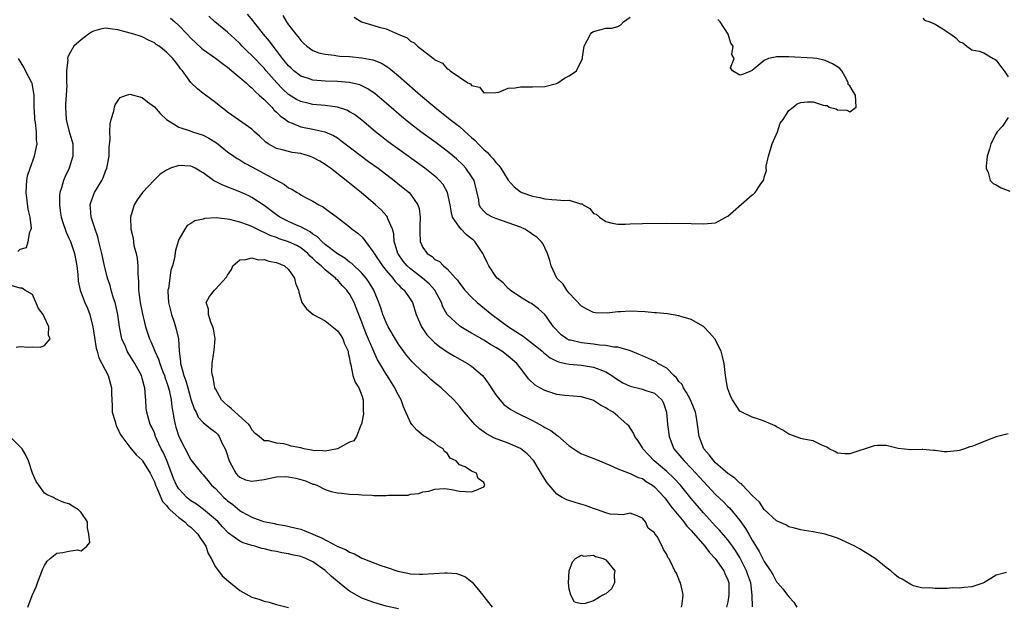
# Model space of a CAD drawing. Units: inches. Extents: x 2580000 to 2583000, y 1503000 to 1506000.
# Drawn here: x 2580721 to 2580882, y 1504179 to 1504275 of the extents above; entities that cross this region are included whole.
import ezdxf

# ---------------------------------------------------------------- set-up
doc = ezdxf.new("R2010")
doc.units = ezdxf.units.IN
doc.header["$MEASUREMENT"] = 0
doc.layers.add('LD25801503_2ft', color=80, linetype='Continuous')

msp = doc.modelspace()

# ---------------------------------------------------------------- linework, layer by layer
at = {"layer": 'LD25801503_2ft'}
for points, elevation in [([(2580745.63, 1504275.63), (2580746.37, 1504275), (2580747, 1504274.41), (2580748.4, 1504273), (2580749, 1504272.36), (2580750.72, 1504270.72), (2580751, 1504270.5), (2580753, 1504269.08), (2580754.17, 1504268.17), (2580755, 1504267.56), (2580755.7, 1504267), (2580757, 1504265.9), (2580758.05, 1504265), (2580758.52, 1504264.52), (2580759, 1504264.18), (2580759.56, 1504263.56), (2580760.19, 1504263), (2580761, 1504262.26), (2580762.23, 1504261), (2580762.58, 1504260.58), (2580763, 1504260.22), (2580763.61, 1504259.61), (2580764.48, 1504259), (2580765, 1504258.62), (2580765.59, 1504258.41), (2580767, 1504257.8), (2580769, 1504257.4), (2580770.96, 1504256.96), (2580772.37, 1504256.37), (2580773, 1504255.97), (2580773.58, 1504255.58), (2580776.97, 1504252.97), (2580778.12, 1504252.12), (2580779.67, 1504251), (2580782.33, 1504249), (2580783.8, 1504247.8), (2580784.75, 1504247), (2580785, 1504246.73), (2580786.21, 1504245), (2580786.42, 1504244.42), (2580786.59, 1504243), (2580786.51, 1504241.49), (2580786.5, 1504240.5), (2580786.58, 1504239), (2580787, 1504238.02), (2580787.74, 1504237), (2580788.52, 1504236.52), (2580789, 1504236.03), (2580789.72, 1504235.72), (2580790.39, 1504235), (2580791, 1504234.53), (2580792.35, 1504233), (2580792.67, 1504232.67), (2580793, 1504232.15), (2580793.92, 1504231), (2580795, 1504229.84), (2580795.91, 1504229), (2580798.34, 1504227), (2580801.06, 1504225), (2580802.25, 1504224.25), (2580803, 1504223.72), (2580803.45, 1504223.45), (2580803.99, 1504223), (2580805, 1504222.28), (2580805.73, 1504221.73), (2580806.56, 1504221), (2580806.79, 1504220.79), (2580807.91, 1504219.91), (2580809, 1504219.34), (2580809.24, 1504219.24), (2580810.41, 1504219), (2580811, 1504218.86), (2580813, 1504218.73), (2580815, 1504218.4), (2580816.03, 1504217.97), (2580817, 1504217.61), (2580817.98, 1504217), (2580818.58, 1504216.58), (2580819.82, 1504215.82), (2580821, 1504215.26), (2580822.81, 1504214.81), (2580823, 1504214.76), (2580823.42, 1504214.58), (2580825, 1504214.14), (2580826.18, 1504213), (2580826.46, 1504212.46), (2580826.95, 1504211), (2580827.14, 1504209), (2580827.39, 1504207), (2580828.19, 1504205), (2580829.47, 1504203.47), (2580829.84, 1504203), (2580831, 1504201.83), (2580831.77, 1504201), (2580832.36, 1504200.36), (2580833, 1504199.61), (2580835, 1504197.48), (2580836.29, 1504196.29), (2580837, 1504195.55), (2580837.29, 1504195.29), (2580839, 1504193.24), (2580839.93, 1504191.93), (2580840.44, 1504191), (2580841, 1504190.02), (2580842.16, 1504188.16), (2580843, 1504186.5), (2580844.01, 1504185), (2580844.37, 1504184.37), (2580845, 1504183.17), (2580845.18, 1504183), (2580846.01, 1504182.01), (2580846.82, 1504181), (2580847, 1504180.69), (2580847.86, 1504179.86), (2580848.32, 1504179)], 8242), ([(2580882.69, 1504184.69), (2580881, 1504184.25), (2580879, 1504183.03), (2580877, 1504182.34), (2580875.77, 1504182.23), (2580875, 1504182.12), (2580873.84, 1504182.16), (2580873, 1504182.07), (2580871.92, 1504182.08), (2580871, 1504182.05), (2580870.16, 1504182.16), (2580869, 1504182.14), (2580867.46, 1504182.54), (2580867, 1504182.72), (2580865.6, 1504183.6), (2580865, 1504183.9), (2580864.39, 1504184.39), (2580863.72, 1504185), (2580863, 1504185.5), (2580861.16, 1504187), (2580859.84, 1504187.84), (2580858.58, 1504188.58), (2580857.82, 1504189), (2580857, 1504189.42), (2580855, 1504190.33), (2580854.51, 1504190.51), (2580853, 1504190.99), (2580851, 1504191.39), (2580849.59, 1504191.6), (2580849, 1504191.71), (2580847.95, 1504191.95), (2580847, 1504192.21), (2580846.5, 1504192.5), (2580845, 1504193.2), (2580843, 1504195.04), (2580842.22, 1504196.22), (2580841, 1504197.35), (2580839.43, 1504199), (2580839.23, 1504199.23), (2580839, 1504199.37), (2580838.17, 1504200.17), (2580837, 1504200.95), (2580835, 1504202.69), (2580834.7, 1504203), (2580833.98, 1504203.98), (2580833.08, 1504205), (2580832.3, 1504207), (2580832.05, 1504209), (2580831.88, 1504210.12), (2580831.71, 1504211), (2580831.52, 1504211.52), (2580830.92, 1504213), (2580830.25, 1504214.25), (2580829.76, 1504215), (2580829.52, 1504215.52), (2580829, 1504216.05), (2580828.61, 1504216.61), (2580828.17, 1504217), (2580827, 1504218.22), (2580825.55, 1504219), (2580825.25, 1504219.25), (2580825, 1504219.37), (2580823, 1504220.21), (2580822.48, 1504220.48), (2580821.07, 1504221.07), (2580820.9, 1504221.1), (2580819, 1504221.67), (2580818.32, 1504221.68), (2580817, 1504221.95), (2580816, 1504222), (2580815, 1504222.16), (2580813, 1504222.35), (2580811.22, 1504222.78), (2580811, 1504222.81), (2580810.64, 1504223), (2580809.7, 1504223.7), (2580808.46, 1504225), (2580807, 1504227), (2580805.95, 1504227.95), (2580804.81, 1504228.81), (2580804.42, 1504229), (2580803, 1504229.84), (2580801.33, 1504231), (2580801.16, 1504231.16), (2580801, 1504231.27), (2580800.2, 1504232.2), (2580799.2, 1504233), (2580799, 1504233.23), (2580797.81, 1504235), (2580797.57, 1504235.57), (2580797, 1504236.68), (2580796.87, 1504237), (2580795.54, 1504239), (2580795.26, 1504239.26), (2580795, 1504239.43), (2580794.12, 1504240.12), (2580793.28, 1504241), (2580793, 1504241.33), (2580791.9, 1504243), (2580791.69, 1504243.69), (2580791.47, 1504245), (2580791.04, 1504247.04), (2580790.32, 1504248.32), (2580789.76, 1504249), (2580789.38, 1504249.38), (2580789, 1504249.7), (2580787.36, 1504251), (2580782.5, 1504254.5), (2580781.35, 1504255.35), (2580780.22, 1504256.22), (2580779.25, 1504257), (2580777, 1504258.89), (2580775.8, 1504259.8), (2580775, 1504260.28), (2580774.53, 1504260.53), (2580773.03, 1504261.03), (2580771, 1504261.3), (2580769, 1504261.46), (2580768.38, 1504261.62), (2580767, 1504261.93), (2580766.3, 1504262.3), (2580765, 1504263.12), (2580764.01, 1504264.01), (2580763.06, 1504265), (2580761.33, 1504267), (2580761, 1504267.4), (2580759, 1504269.5), (2580758.22, 1504270.22), (2580757.42, 1504271), (2580757, 1504271.46), (2580756.21, 1504272.21), (2580755, 1504273.34), (2580752.93, 1504275), (2580751.92, 1504275.92)], 8240), ([(2580883, 1504207.42), (2580881, 1504206.94), (2580879.6, 1504206.4), (2580877.56, 1504205.56), (2580877, 1504205.35), (2580876.71, 1504205.29), (2580875.84, 1504205), (2580875, 1504204.69), (2580874.63, 1504204.63), (2580873, 1504204.48), (2580872.51, 1504204.51), (2580871, 1504204.72), (2580870.73, 1504204.73), (2580869, 1504204.86), (2580868.85, 1504204.85), (2580867, 1504204.81), (2580864.95, 1504205.05), (2580863, 1504205.53), (2580861.55, 1504205.55), (2580861, 1504205.47), (2580857, 1504204.17), (2580856.18, 1504204.18), (2580855, 1504204.29), (2580854.54, 1504204.54), (2580853.62, 1504205), (2580853.24, 1504205.24), (2580853, 1504205.36), (2580852.42, 1504205.58), (2580851, 1504206.29), (2580849.43, 1504206.57), (2580849, 1504206.69), (2580847, 1504207.4), (2580846.06, 1504208.06), (2580845, 1504208.58), (2580844.76, 1504208.76), (2580843, 1504209.54), (2580842.23, 1504209.77), (2580841, 1504210.18), (2580839.29, 1504211), (2580839.1, 1504211.1), (2580839, 1504211.17), (2580837.79, 1504213), (2580837.52, 1504213.52), (2580837, 1504214.8), (2580836.94, 1504215), (2580836.69, 1504216.69), (2580836.61, 1504217), (2580836.39, 1504219), (2580836.15, 1504220.15), (2580835.92, 1504221), (2580834.86, 1504223), (2580834.03, 1504224.03), (2580833, 1504225.05), (2580831, 1504226.19), (2580829.31, 1504226.69), (2580829, 1504226.81), (2580827.1, 1504227.1), (2580825.3, 1504227.3), (2580825, 1504227.3), (2580823.46, 1504227.46), (2580821, 1504227.55), (2580819.43, 1504227.43), (2580819, 1504227.44), (2580817.22, 1504227.22), (2580815.3, 1504227.3), (2580815, 1504227.35), (2580813.9, 1504227.9), (2580813, 1504228.39), (2580811, 1504230.5), (2580810.8, 1504230.8), (2580810.6, 1504231), (2580810, 1504232), (2580808.99, 1504233), (2580808.05, 1504235), (2580807.86, 1504235.86), (2580807.46, 1504237), (2580806.66, 1504238.66), (2580806.4, 1504239), (2580805.68, 1504239.68), (2580805, 1504240.13), (2580804.5, 1504240.5), (2580803.73, 1504241), (2580803, 1504241.33), (2580801, 1504242.06), (2580799, 1504242.75), (2580798.44, 1504243), (2580797.48, 1504243.48), (2580797, 1504243.98), (2580796.51, 1504244.51), (2580796.27, 1504245), (2580796.18, 1504245.82), (2580795.41, 1504249), (2580795, 1504249.67), (2580794.08, 1504251), (2580793.56, 1504251.56), (2580792.54, 1504252.54), (2580791, 1504253.83), (2580789.18, 1504255.18), (2580786.69, 1504257), (2580785, 1504258.3), (2580783.51, 1504259.51), (2580781, 1504261.67), (2580779.2, 1504263.2), (2580778.02, 1504264.02), (2580777, 1504264.53), (2580776.67, 1504264.67), (2580775, 1504265.08), (2580773, 1504265.24), (2580771, 1504265.29), (2580769, 1504265.46), (2580768.28, 1504265.72), (2580767, 1504266.13), (2580765.85, 1504267), (2580765.4, 1504267.4), (2580765, 1504267.78), (2580764, 1504269), (2580763, 1504270.33), (2580762.47, 1504271), (2580761.85, 1504271.85), (2580760.89, 1504273), (2580759.31, 1504275), (2580759.19, 1504275.18), (2580758.25, 1504276.25)], 8238), ([(2580764.08, 1504276.08), (2580764.66, 1504275), (2580765, 1504274.52), (2580766.17, 1504273), (2580766.57, 1504272.57), (2580767, 1504271.93), (2580767.49, 1504271.49), (2580767.99, 1504271), (2580769, 1504270.3), (2580769.94, 1504269.94), (2580771, 1504269.69), (2580772.45, 1504269.55), (2580773, 1504269.44), (2580773.39, 1504269.39), (2580775, 1504269.31), (2580777, 1504269.14), (2580778.79, 1504268.79), (2580779, 1504268.72), (2580780.22, 1504268.22), (2580781.45, 1504267.45), (2580783, 1504266.18), (2580785.77, 1504263.77), (2580786.64, 1504263), (2580788.99, 1504261), (2580791.24, 1504259.24), (2580791.52, 1504259), (2580793, 1504257.84), (2580794.51, 1504256.51), (2580795, 1504256.05), (2580795.57, 1504255.57), (2580796.1, 1504255), (2580797, 1504254.1), (2580797.6, 1504253.6), (2580798.11, 1504253), (2580798.54, 1504252.54), (2580799, 1504251.92), (2580799.48, 1504251.48), (2580799.81, 1504251), (2580801, 1504249.07), (2580801.97, 1504247.97), (2580803, 1504247.11), (2580803.24, 1504247), (2580805, 1504246.42), (2580806.21, 1504246.21), (2580807, 1504245.99), (2580808.14, 1504245.86), (2580809, 1504245.84), (2580810.3, 1504245.7), (2580811, 1504245.78), (2580812.84, 1504245.16), (2580813, 1504245.16), (2580813.14, 1504245.14), (2580813.29, 1504245), (2580814.39, 1504244.39), (2580815, 1504243.6), (2580815.44, 1504243.45), (2580816, 1504243), (2580817, 1504242.26), (2580818.03, 1504241.97), (2580819, 1504241.84), (2580820.18, 1504241.82), (2580821, 1504241.88), (2580823, 1504241.94), (2580827, 1504241.97), (2580831, 1504241.95), (2580833, 1504241.9), (2580835, 1504242.06), (2580836.71, 1504243), (2580837, 1504243.13), (2580840.13, 1504245.87), (2580841, 1504246.65), (2580841.24, 1504246.76), (2580841.48, 1504247), (2580842.31, 1504248.31), (2580842.9, 1504249.1), (2580843, 1504249.54), (2580843.37, 1504250.63), (2580843.31, 1504251), (2580843.32, 1504251.32), (2580843.68, 1504253), (2580844.31, 1504255), (2580845.17, 1504257), (2580845.6, 1504258.4), (2580846.1, 1504259), (2580847, 1504260.5), (2580847.75, 1504261), (2580848.41, 1504261.59), (2580849, 1504261.79), (2580850.1, 1504261.9), (2580851, 1504261.87), (2580852.63, 1504261.37), (2580853, 1504261.29), (2580853.32, 1504261.32), (2580853.65, 1504261), (2580854.76, 1504260.76), (2580855, 1504260.61), (2580856.54, 1504260.54), (2580857, 1504260.23), (2580858.07, 1504261), (2580857.97, 1504263), (2580857.57, 1504263.57), (2580857, 1504264.51), (2580856.74, 1504264.74), (2580856.73, 1504265), (2580856.51, 1504265.49), (2580855.7, 1504267), (2580855.37, 1504267.37), (2580855, 1504267.63), (2580854.15, 1504268.15), (2580853, 1504268.7), (2580851.63, 1504269), (2580851, 1504269.06), (2580847, 1504269.3), (2580845, 1504269.28), (2580844.76, 1504269.24), (2580843.68, 1504269), (2580843, 1504268.67), (2580841, 1504267.04), (2580839.57, 1504266.43), (2580839, 1504266.26), (2580837.76, 1504267), (2580837.45, 1504267.45), (2580838.03, 1504269), (2580837.68, 1504269.68), (2580837.87, 1504271), (2580837.5, 1504271.5), (2580837.08, 1504273), (2580835.74, 1504275), (2580835.39, 1504275.39)], 8236), ([(2580775.78, 1504275.78), (2580776.97, 1504275), (2580779, 1504274.4), (2580779.88, 1504274.12), (2580781, 1504273.85), (2580782.95, 1504273), (2580784.42, 1504272.42), (2580785, 1504271.85), (2580785.6, 1504271.6), (2580786.16, 1504271), (2580788.75, 1504269), (2580788.91, 1504268.91), (2580789, 1504268.8), (2580790.24, 1504268.24), (2580791, 1504267.31), (2580791.23, 1504267.23), (2580791.48, 1504267), (2580793, 1504265.94), (2580794.41, 1504265), (2580794.83, 1504264.83), (2580795, 1504264.58), (2580796.31, 1504264.31), (2580797, 1504263.36), (2580799, 1504263.45), (2580799.49, 1504263.49), (2580801, 1504264.12), (2580802.17, 1504264.17), (2580803, 1504264.36), (2580805, 1504264.34), (2580807, 1504264.43), (2580808.93, 1504264.93), (2580809.12, 1504265), (2580810.22, 1504265.78), (2580811, 1504266.17), (2580812.21, 1504267), (2580813.2, 1504269), (2580813.2, 1504269.2), (2580813.49, 1504271), (2580813.96, 1504271.96), (2580814.5, 1504273), (2580814.74, 1504273.26), (2580815, 1504273.45), (2580816.24, 1504273.76), (2580817, 1504273.97), (2580818.01, 1504273.99), (2580819, 1504274.24), (2580819.49, 1504274.51), (2580819.89, 1504275), (2580821, 1504275.8)], 8234), ([(2580869, 1504275.61), (2580869.28, 1504275.28), (2580870.13, 1504275), (2580871, 1504274.61), (2580871.97, 1504274.03), (2580873.6, 1504273), (2580874.41, 1504272.41), (2580875, 1504271.74), (2580875.56, 1504271.56), (2580876.18, 1504271), (2580877, 1504270.43), (2580878.23, 1504270.23), (2580879, 1504269.94), (2580880.51, 1504269), (2580880.85, 1504268.85), (2580881, 1504268.74), (2580881.73, 1504267.73), (2580882.34, 1504267), (2580883, 1504266)], 8236), ([(2580841.05, 1504179.05), (2580840.99, 1504181.01), (2580840.78, 1504183), (2580840.31, 1504184.31), (2580840.09, 1504185), (2580839, 1504187.14), (2580838.29, 1504188.29), (2580837.78, 1504189), (2580837.47, 1504189.47), (2580837, 1504190.08), (2580835.64, 1504191.64), (2580835, 1504192.3), (2580833, 1504194.48), (2580831, 1504196.83), (2580829.23, 1504199), (2580828.17, 1504200.17), (2580827, 1504201.27), (2580824.95, 1504203), (2580823.99, 1504203.99), (2580823.07, 1504205), (2580823, 1504205.15), (2580822.31, 1504206.31), (2580821.77, 1504207), (2580821.56, 1504207.56), (2580820.76, 1504208.76), (2580820.51, 1504209), (2580819, 1504210.35), (2580818.2, 1504211), (2580817.42, 1504211.42), (2580817, 1504211.72), (2580816.14, 1504212.14), (2580815, 1504212.91), (2580814.74, 1504213), (2580813.38, 1504213.38), (2580813, 1504213.5), (2580810.27, 1504213.73), (2580809, 1504213.88), (2580807, 1504214.54), (2580806.17, 1504215), (2580805.44, 1504215.44), (2580804.4, 1504216.4), (2580803, 1504218.19), (2580802.4, 1504219), (2580801, 1504220.19), (2580799.97, 1504221), (2580799, 1504221.61), (2580798.12, 1504222.12), (2580797, 1504222.82), (2580795.6, 1504223.6), (2580795, 1504223.98), (2580794.33, 1504224.33), (2580793.23, 1504225), (2580793, 1504225.15), (2580791.01, 1504227.01), (2580790.3, 1504228.3), (2580790.06, 1504229), (2580788.99, 1504231), (2580788.05, 1504232.05), (2580786.96, 1504233), (2580785, 1504234.5), (2580784.45, 1504235), (2580783.79, 1504235.79), (2580782.96, 1504236.96), (2580782.94, 1504237), (2580782.5, 1504238.5), (2580782.32, 1504239), (2580782.24, 1504240.24), (2580782.02, 1504241), (2580781.27, 1504242.73), (2580781.2, 1504243), (2580781.12, 1504243.12), (2580780.16, 1504244.16), (2580779.23, 1504245), (2580776.89, 1504247), (2580775.84, 1504247.84), (2580774.44, 1504249), (2580771.88, 1504251), (2580771.37, 1504251.37), (2580771, 1504251.63), (2580770.15, 1504252.15), (2580769, 1504252.79), (2580768.42, 1504253), (2580767, 1504253.41), (2580765.61, 1504253.61), (2580765, 1504253.74), (2580763.95, 1504254.05), (2580763, 1504254.25), (2580761.66, 1504255), (2580761.26, 1504255.26), (2580760.25, 1504256.25), (2580759.43, 1504257), (2580759, 1504257.42), (2580755.7, 1504259.7), (2580755, 1504260.22), (2580754.57, 1504260.57), (2580753.95, 1504261), (2580753, 1504261.79), (2580751.14, 1504263.14), (2580751, 1504263.27), (2580750.05, 1504264.05), (2580749, 1504265.08), (2580747.61, 1504267), (2580747.31, 1504267.31), (2580747, 1504267.77), (2580746.44, 1504268.44), (2580746.03, 1504269), (2580745, 1504270.05), (2580743.78, 1504271), (2580743.31, 1504271.31), (2580743, 1504271.6), (2580742.02, 1504272.02), (2580741, 1504272.57), (2580740.66, 1504272.66), (2580739.61, 1504273), (2580737, 1504273.7), (2580736.16, 1504273.84), (2580735, 1504273.99), (2580734.18, 1504273.82), (2580733, 1504273.46), (2580732.69, 1504273.31), (2580732.21, 1504273), (2580731, 1504272.08), (2580729.78, 1504271), (2580729, 1504269.61), (2580728.8, 1504269.2), (2580728.78, 1504269), (2580728.8, 1504268.8), (2580728.62, 1504267), (2580728.58, 1504265.42), (2580728.62, 1504265), (2580728.63, 1504264.63), (2580728.54, 1504263), (2580728.43, 1504261.57), (2580728.41, 1504261), (2580728.53, 1504259), (2580729, 1504257.22), (2580729.61, 1504255), (2580729.65, 1504254.35), (2580729.64, 1504253), (2580729.02, 1504251), (2580728.37, 1504249.63), (2580728.11, 1504249), (2580727.8, 1504247.8), (2580727.52, 1504247), (2580727.46, 1504246.54), (2580727.42, 1504245), (2580727.63, 1504243.63), (2580727.7, 1504243), (2580728.07, 1504241.93), (2580728.36, 1504241), (2580728.54, 1504240.54), (2580729, 1504239.56), (2580729.24, 1504239), (2580729.91, 1504237), (2580730.27, 1504235), (2580730.44, 1504233.56), (2580730.49, 1504232.49), (2580730.83, 1504231), (2580730.87, 1504230.87), (2580731.6, 1504229), (2580732.03, 1504228.03), (2580732.41, 1504227), (2580732.91, 1504225), (2580733.48, 1504221.49), (2580733.64, 1504221), (2580733.9, 1504219.9), (2580735.42, 1504217), (2580735.99, 1504215), (2580735.96, 1504214.04), (2580736, 1504213), (2580736.07, 1504212.07), (2580736.1, 1504211), (2580736.55, 1504209.45), (2580736.73, 1504208.73), (2580737, 1504208.28), (2580737.39, 1504207.39), (2580737.64, 1504207), (2580739, 1504205.25), (2580740.01, 1504204.01), (2580741, 1504203.11), (2580741.08, 1504203), (2580742.31, 1504201), (2580743, 1504199.59), (2580743.21, 1504199), (2580743.42, 1504198.58), (2580744.34, 1504196.34), (2580745, 1504195.68), (2580745.28, 1504195.28), (2580745.61, 1504195), (2580747, 1504193.72), (2580747.99, 1504193), (2580748.49, 1504192.49), (2580749, 1504192.11), (2580750.15, 1504191), (2580750.46, 1504190.46), (2580751, 1504189.7), (2580751.44, 1504189), (2580751.82, 1504187.82), (2580752.32, 1504187), (2580753, 1504185.65), (2580754.14, 1504184.14), (2580755.2, 1504183.2), (2580757, 1504181.77), (2580759, 1504180.67), (2580760.27, 1504180.27), (2580761, 1504180), (2580761.81, 1504179.81), (2580763, 1504179.48), (2580765, 1504178.96)], 8244), ([(2580720.63, 1504237.37), (2580721, 1504237.72), (2580722.01, 1504237.99), (2580722.33, 1504239), (2580722.6, 1504240.6), (2580722.81, 1504241), (2580722.84, 1504241.16), (2580722.61, 1504243), (2580722.3, 1504244.3), (2580721.96, 1504247), (2580722.05, 1504248.05), (2580722.09, 1504249), (2580722.22, 1504249.78), (2580722.63, 1504251), (2580723.35, 1504253), (2580723.77, 1504255), (2580723.69, 1504255.69), (2580723.68, 1504257), (2580723.51, 1504258.49), (2580723.41, 1504259), (2580723.38, 1504259.38), (2580723.3, 1504261), (2580723.27, 1504263), (2580723.25, 1504263.25), (2580722.94, 1504264.94), (2580722.92, 1504265), (2580721.89, 1504267), (2580721.6, 1504267.6), (2580720.72, 1504269)], 8242), ([(2580783, 1504178.72), (2580781, 1504179.17), (2580779, 1504179.76), (2580777, 1504180.51), (2580775, 1504181.64), (2580774.23, 1504182.23), (2580772.04, 1504184.04), (2580771, 1504185.05), (2580769, 1504186.44), (2580767.85, 1504187), (2580767, 1504187.32), (2580765.6, 1504187.6), (2580765, 1504187.75), (2580763.92, 1504187.92), (2580763, 1504188.12), (2580762.24, 1504188.24), (2580761, 1504188.56), (2580760.63, 1504188.63), (2580759.49, 1504189), (2580759, 1504189.12), (2580757.57, 1504189.57), (2580757, 1504189.85), (2580755.17, 1504191.17), (2580755, 1504191.33), (2580754.17, 1504192.17), (2580753.44, 1504193), (2580753, 1504193.42), (2580751.04, 1504195.04), (2580749.89, 1504195.89), (2580749, 1504196.43), (2580748.68, 1504196.68), (2580748.3, 1504197), (2580747, 1504198.4), (2580746.62, 1504199), (2580746.14, 1504200.14), (2580745.05, 1504203.05), (2580744.44, 1504204.44), (2580744.14, 1504205), (2580743.37, 1504206.63), (2580743.21, 1504207), (2580743, 1504207.59), (2580742.56, 1504208.56), (2580742.31, 1504209), (2580741.75, 1504211), (2580741.66, 1504211.66), (2580741.62, 1504213), (2580741.52, 1504213.51), (2580741.45, 1504215), (2580741.32, 1504215.33), (2580741, 1504216.57), (2580740.87, 1504217), (2580739.78, 1504219), (2580739, 1504220.27), (2580738.71, 1504220.71), (2580738.55, 1504221), (2580738.25, 1504221.75), (2580737.69, 1504223), (2580737.55, 1504223.55), (2580737.26, 1504225), (2580736.99, 1504227), (2580736.56, 1504229), (2580736.32, 1504229.68), (2580735.94, 1504231), (2580735.77, 1504231.77), (2580735.31, 1504233), (2580734.83, 1504235), (2580734.41, 1504237), (2580734.13, 1504238.13), (2580733.9, 1504239), (2580733.74, 1504239.74), (2580733.29, 1504241), (2580732.65, 1504243), (2580732.53, 1504244.53), (2580732.48, 1504245), (2580732.59, 1504245.41), (2580733, 1504246.6), (2580733.16, 1504247), (2580734.39, 1504249), (2580734.58, 1504249.42), (2580735, 1504250.55), (2580735.19, 1504251), (2580735.58, 1504253), (2580735.61, 1504254.39), (2580735.75, 1504255.75), (2580735.69, 1504257), (2580735.73, 1504258.27), (2580735.94, 1504259), (2580736.35, 1504260.35), (2580736.46, 1504261), (2580736.59, 1504261.41), (2580737, 1504262.07), (2580737.41, 1504262.59), (2580738.41, 1504263), (2580739, 1504263.18), (2580741, 1504262.61), (2580741.88, 1504261.88), (2580743, 1504261.1), (2580743.97, 1504259.97), (2580745.01, 1504259.01), (2580747, 1504257.74), (2580748.85, 1504257.15), (2580749.24, 1504257), (2580751, 1504256.45), (2580751.95, 1504255.95), (2580753.16, 1504255.16), (2580755, 1504253.68), (2580756.01, 1504253), (2580756.59, 1504252.59), (2580757, 1504252.38), (2580757.85, 1504251.85), (2580759, 1504251.26), (2580762.9, 1504249.1), (2580764.36, 1504248.36), (2580765, 1504247.8), (2580765.56, 1504247.56), (2580766.4, 1504247), (2580766.79, 1504246.79), (2580767, 1504246.64), (2580767.78, 1504246.22), (2580769, 1504245.6), (2580769.95, 1504245), (2580770.66, 1504244.66), (2580771, 1504244.38), (2580773, 1504242.9), (2580775, 1504241.38), (2580775.45, 1504241), (2580776.33, 1504240.33), (2580777, 1504239.73), (2580777.36, 1504239.36), (2580777.59, 1504239), (2580779, 1504237.13), (2580779.06, 1504237), (2580780.4, 1504235), (2580781, 1504234.23), (2580782.07, 1504233), (2580782.45, 1504232.45), (2580783, 1504231.87), (2580783.42, 1504231.42), (2580783.95, 1504231), (2580785, 1504229.5), (2580785.32, 1504229), (2580785.94, 1504227), (2580786.78, 1504225), (2580787.69, 1504223.69), (2580788.34, 1504223), (2580789, 1504222.38), (2580789.75, 1504221.75), (2580791, 1504220.91), (2580792.18, 1504220.18), (2580794.34, 1504219), (2580795, 1504218.56), (2580796.8, 1504217), (2580797, 1504216.76), (2580797.74, 1504215.74), (2580798.52, 1504214.52), (2580799, 1504213.83), (2580799.65, 1504213), (2580800.28, 1504212.28), (2580801.42, 1504211.42), (2580802.22, 1504211), (2580805, 1504209.64), (2580806.7, 1504208.7), (2580807, 1504208.51), (2580807.99, 1504207.99), (2580809, 1504207.2), (2580809.13, 1504207.13), (2580811, 1504205.5), (2580812.48, 1504204.48), (2580813, 1504204.19), (2580815.3, 1504203.3), (2580817, 1504202.58), (2580817.69, 1504202.31), (2580819, 1504201.69), (2580820.83, 1504201), (2580821, 1504200.95), (2580822.29, 1504200.29), (2580823, 1504200.1), (2580823.65, 1504199.65), (2580824.68, 1504199), (2580825, 1504198.76), (2580826.61, 1504197), (2580826.77, 1504196.77), (2580827, 1504196.52), (2580827.64, 1504195.64), (2580829.82, 1504193), (2580830.32, 1504192.32), (2580831, 1504191.59), (2580833.22, 1504189), (2580834, 1504188), (2580834.96, 1504187), (2580836.34, 1504185), (2580836.53, 1504184.53), (2580837, 1504183.48), (2580837.17, 1504183), (2580837.19, 1504181), (2580837, 1504179.91), (2580836.81, 1504179)], 8246), ([(2580883, 1504259.3), (2580882.07, 1504257.93), (2580881.2, 1504257), (2580881, 1504256.68), (2580880.12, 1504255), (2580879.89, 1504254.11), (2580879.55, 1504253), (2580879.36, 1504251.36), (2580879.35, 1504251), (2580879.67, 1504250.33), (2580880.04, 1504249), (2580880.51, 1504248.51), (2580881, 1504248.27), (2580881.81, 1504247.81), (2580883.25, 1504247.25)], 8236), ([(2580829.42, 1504179), (2580829.55, 1504179.55), (2580829.71, 1504181), (2580829.61, 1504181.61), (2580829.27, 1504183), (2580829.17, 1504183.17), (2580828.58, 1504184.58), (2580828.35, 1504185), (2580827.72, 1504186.28), (2580827.33, 1504187), (2580827.16, 1504187.16), (2580827, 1504187.65), (2580826.49, 1504188.49), (2580826.27, 1504189), (2580825.41, 1504190.59), (2580825.13, 1504191), (2580825.06, 1504191.06), (2580825, 1504191.19), (2580823.97, 1504191.97), (2580823.51, 1504193), (2580823, 1504193.61), (2580821.87, 1504194.13), (2580821, 1504194.43), (2580819.83, 1504194.17), (2580819, 1504194.19), (2580817.75, 1504194.25), (2580817, 1504194.49), (2580815.67, 1504195), (2580815, 1504195.2), (2580813.7, 1504195.7), (2580812.14, 1504196.14), (2580810.6, 1504196.6), (2580809.86, 1504197), (2580809, 1504197.56), (2580807.75, 1504199), (2580807.42, 1504199.42), (2580806.63, 1504200.63), (2580805.22, 1504203), (2580804.14, 1504204.14), (2580803, 1504205.02), (2580801, 1504205.9), (2580798.75, 1504206.75), (2580797.44, 1504207.44), (2580796.29, 1504208.29), (2580795.53, 1504209), (2580793.78, 1504211), (2580793, 1504211.98), (2580792.09, 1504213), (2580791, 1504214.07), (2580790.01, 1504215), (2580789, 1504215.8), (2580788.35, 1504216.35), (2580787.65, 1504217), (2580787, 1504217.54), (2580785.27, 1504219.27), (2580785, 1504219.57), (2580784.35, 1504220.35), (2580783, 1504222.17), (2580782.67, 1504222.67), (2580781.32, 1504225), (2580781, 1504225.68), (2580780.48, 1504227), (2580780.13, 1504228.13), (2580779.82, 1504229), (2580778.97, 1504231), (2580778.24, 1504232.24), (2580777.7, 1504233), (2580777, 1504233.82), (2580775.37, 1504235.37), (2580775, 1504235.62), (2580774.24, 1504236.24), (2580773, 1504236.94), (2580771, 1504238.48), (2580770.43, 1504239), (2580769.75, 1504239.75), (2580769, 1504240.21), (2580768.56, 1504240.56), (2580767.7, 1504241), (2580767, 1504241.41), (2580766.31, 1504241.69), (2580765, 1504242.26), (2580763.55, 1504243), (2580763, 1504243.38), (2580761, 1504244.9), (2580759, 1504246.21), (2580758.47, 1504246.47), (2580757, 1504247.12), (2580754.21, 1504248.21), (2580753, 1504248.84), (2580752.88, 1504248.88), (2580752.7, 1504249), (2580751, 1504250.27), (2580750.52, 1504250.52), (2580749.7, 1504251), (2580749.24, 1504251.24), (2580749, 1504251.35), (2580747, 1504251.44), (2580745.67, 1504251), (2580745.19, 1504250.81), (2580745, 1504250.71), (2580743.96, 1504250.04), (2580742.96, 1504249.04), (2580741.04, 1504247), (2580740.2, 1504245.8), (2580739.7, 1504245), (2580739.09, 1504243), (2580739.14, 1504241), (2580739.51, 1504239.51), (2580739.64, 1504238.36), (2580740.01, 1504237), (2580740.2, 1504236.2), (2580740.29, 1504235), (2580740.31, 1504233.69), (2580740.42, 1504232.42), (2580740.42, 1504231), (2580740.6, 1504229.4), (2580740.66, 1504229), (2580741, 1504227.32), (2580741.56, 1504225), (2580742.19, 1504223), (2580742.47, 1504222.47), (2580743.08, 1504221), (2580743.7, 1504219.7), (2580743.89, 1504219), (2580744.4, 1504217.6), (2580744.64, 1504217), (2580744.72, 1504216.72), (2580745, 1504215.95), (2580745.3, 1504215), (2580745.4, 1504214.6), (2580745.73, 1504213), (2580745.87, 1504211.87), (2580746.02, 1504211), (2580746.27, 1504209.73), (2580746.39, 1504209), (2580746.52, 1504208.52), (2580747, 1504207), (2580749, 1504203.17), (2580750.73, 1504201), (2580751, 1504200.71), (2580751.77, 1504199.77), (2580752.39, 1504199), (2580753, 1504198.46), (2580754.41, 1504197), (2580754.74, 1504196.74), (2580755, 1504196.48), (2580755.86, 1504195.86), (2580757, 1504194.85), (2580757.35, 1504194.65), (2580759, 1504193.8), (2580760.91, 1504193.09), (2580761.23, 1504193), (2580762.72, 1504192.72), (2580763, 1504192.64), (2580764.41, 1504192.41), (2580766.04, 1504192.04), (2580767, 1504191.8), (2580767.58, 1504191.58), (2580770.41, 1504190.41), (2580772.97, 1504189.03), (2580774.44, 1504188.44), (2580775, 1504188.02), (2580775.79, 1504187.79), (2580777, 1504187.07), (2580777.15, 1504187), (2580780.13, 1504185.87), (2580781, 1504185.56), (2580782.91, 1504184.91), (2580784.57, 1504184.57), (2580785, 1504184.5), (2580786.42, 1504184.42), (2580787, 1504184.41), (2580790.63, 1504184.63), (2580791, 1504184.63), (2580792.53, 1504184.53), (2580793, 1504184.39), (2580794.01, 1504184.01), (2580795.11, 1504183.11), (2580796.84, 1504181), (2580797, 1504180.76), (2580797.79, 1504179.79), (2580798.37, 1504179)], 8248), ([(2580720.32, 1504221.68), (2580721, 1504221.78), (2580722.35, 1504221.65), (2580723, 1504221.72), (2580724.35, 1504221.65), (2580725, 1504221.91), (2580725.94, 1504223), (2580725.65, 1504223.65), (2580725.7, 1504225), (2580725, 1504226.55), (2580724.78, 1504227), (2580724.02, 1504228.02), (2580723, 1504230.31), (2580721.74, 1504231), (2580721.33, 1504231.33), (2580721, 1504231.32), (2580719.71, 1504231.71)], 8242), ([(2580722.24, 1504179), (2580722.94, 1504180.94), (2580723.64, 1504182.36), (2580723.86, 1504183), (2580724.71, 1504185.29), (2580725, 1504185.87), (2580725.44, 1504186.56), (2580725.91, 1504187), (2580727, 1504187.88), (2580727.99, 1504187.99), (2580729, 1504188.18), (2580730.4, 1504188.4), (2580731, 1504188.23), (2580731.93, 1504189), (2580732.4, 1504189.6), (2580732.24, 1504191), (2580732.03, 1504192.03), (2580732.01, 1504193), (2580731, 1504194.54), (2580730.58, 1504195), (2580729.56, 1504195.56), (2580729, 1504195.95), (2580728.18, 1504196.18), (2580726.78, 1504196.78), (2580726.46, 1504197), (2580725.44, 1504197.44), (2580725, 1504197.73), (2580724.04, 1504199), (2580723.62, 1504199.62), (2580723, 1504201), (2580722.38, 1504203), (2580721.94, 1504203.94), (2580721.34, 1504205), (2580719.16, 1504207.16)], 8242)]:
    msp.add_lwpolyline(points, dxfattribs=dict(at, elevation=elevation))
for points, elevation in [([(2580754.58, 1504205), (2580754.71, 1504204.71), (2580755.27, 1504203), (2580755.67, 1504202.33), (2580756.38, 1504201), (2580756.64, 1504200.64), (2580757, 1504200.34), (2580757.92, 1504199.92), (2580759, 1504199.66), (2580761, 1504199.95), (2580762.24, 1504200.24), (2580763, 1504200.39), (2580764.43, 1504200.43), (2580765, 1504200.41), (2580766.2, 1504200.2), (2580767, 1504199.96), (2580767.76, 1504199.76), (2580769, 1504199.21), (2580769.18, 1504199.18), (2580769.66, 1504199), (2580771, 1504198.34), (2580771.99, 1504198.01), (2580773, 1504197.77), (2580773.69, 1504197.69), (2580775, 1504197.57), (2580776.48, 1504197.52), (2580777, 1504197.44), (2580778.63, 1504197.37), (2580779, 1504197.33), (2580781, 1504197.31), (2580781.38, 1504197.38), (2580784.6, 1504197.4), (2580785, 1504197.55), (2580786.36, 1504197.64), (2580787, 1504197.91), (2580787.98, 1504198.02), (2580789, 1504198.37), (2580790.49, 1504198.49), (2580791, 1504198.45), (2580791.71, 1504198.29), (2580793, 1504198.05), (2580793.99, 1504198.01), (2580795, 1504197.91), (2580795.78, 1504198.22), (2580797, 1504198.74), (2580797.2, 1504199), (2580797.12, 1504199.12), (2580797, 1504199.45), (2580796.11, 1504200.11), (2580795.83, 1504201), (2580795, 1504201.33), (2580793.97, 1504202.03), (2580793, 1504202.35), (2580792.46, 1504203), (2580791.48, 1504203.48), (2580791, 1504204.29), (2580790.57, 1504204.57), (2580790.34, 1504205), (2580789.47, 1504205.47), (2580789, 1504205.91), (2580787.34, 1504207), (2580787.11, 1504207.11), (2580786.04, 1504208.04), (2580785.22, 1504209), (2580785, 1504209.32), (2580783.85, 1504211.85), (2580783.44, 1504213), (2580783, 1504213.76), (2580782.59, 1504214.59), (2580782.42, 1504215), (2580781.85, 1504215.85), (2580781.15, 1504217), (2580781, 1504217.23), (2580779.95, 1504219), (2580779.6, 1504219.6), (2580778.96, 1504220.96), (2580777.76, 1504223.76), (2580777.26, 1504225), (2580777, 1504225.76), (2580776.11, 1504228.11), (2580775.76, 1504229), (2580775, 1504230.38), (2580774.72, 1504230.72), (2580774.55, 1504231), (2580773.78, 1504231.78), (2580773, 1504232.7), (2580772.83, 1504232.83), (2580772.7, 1504233), (2580771, 1504234.36), (2580770.32, 1504235), (2580769.58, 1504235.58), (2580769, 1504236.18), (2580768.56, 1504236.56), (2580768.18, 1504237), (2580767, 1504237.96), (2580766.33, 1504238.33), (2580765, 1504238.95), (2580763.44, 1504239.44), (2580763, 1504239.62), (2580761.97, 1504239.97), (2580761, 1504240.49), (2580760.61, 1504240.61), (2580759, 1504241.43), (2580758.28, 1504241.72), (2580757, 1504242.16), (2580755.39, 1504242.61), (2580753.11, 1504242.89), (2580751.24, 1504242.76), (2580751, 1504242.67), (2580749.63, 1504242.37), (2580749, 1504241.96), (2580748.4, 1504241.6), (2580747.98, 1504241), (2580747, 1504239.33), (2580746.89, 1504239), (2580746.49, 1504237.51), (2580746.28, 1504236.28), (2580745.97, 1504235), (2580745.71, 1504234.29), (2580745.29, 1504231.29), (2580745.21, 1504231), (2580745.21, 1504230.79), (2580745.3, 1504229), (2580745.81, 1504227), (2580746.24, 1504225.76), (2580746.49, 1504225), (2580746.6, 1504224.6), (2580746.93, 1504223), (2580747.09, 1504221), (2580747.31, 1504219.31), (2580747.31, 1504219), (2580747.38, 1504218.62), (2580747.83, 1504217), (2580748.14, 1504216.14), (2580748.48, 1504215), (2580749, 1504213.14), (2580749.52, 1504211.52), (2580749.83, 1504211), (2580750.2, 1504210.2), (2580751, 1504209.33), (2580752.27, 1504208.27), (2580753, 1504207.73), (2580753.37, 1504207.37), (2580753.64, 1504207), (2580754.12, 1504205.88)], 8250), ([(2580763, 1504205.9), (2580761.72, 1504206.28), (2580761, 1504206.27), (2580760.19, 1504207), (2580759.52, 1504207.52), (2580759, 1504208.1), (2580758.68, 1504208.68), (2580758.47, 1504209), (2580756.24, 1504211), (2580755.61, 1504211.61), (2580755, 1504212.07), (2580754.51, 1504212.51), (2580754.02, 1504213), (2580753, 1504214.81), (2580752.91, 1504215), (2580752.66, 1504216.66), (2580752.51, 1504217), (2580752.42, 1504217.58), (2580752.48, 1504219), (2580752.81, 1504221.19), (2580752.94, 1504223), (2580752.69, 1504224.69), (2580752.61, 1504225), (2580752.25, 1504225.75), (2580751.85, 1504227), (2580751.89, 1504227.89), (2580751.48, 1504229), (2580752.04, 1504229.96), (2580752.83, 1504231), (2580753, 1504231.16), (2580754.85, 1504233.15), (2580755, 1504233.46), (2580755.62, 1504234.38), (2580755.87, 1504235), (2580757, 1504235.96), (2580758.01, 1504236.01), (2580759, 1504236.33), (2580759.99, 1504235.99), (2580761, 1504236.03), (2580761.75, 1504235.75), (2580763, 1504235.57), (2580764.32, 1504235), (2580765, 1504234.39), (2580765.99, 1504233), (2580766.13, 1504232.13), (2580766.65, 1504231), (2580766.68, 1504230.68), (2580767.19, 1504229), (2580767.94, 1504227.94), (2580769.05, 1504227), (2580771, 1504226), (2580772.65, 1504224.65), (2580773, 1504224.33), (2580773.56, 1504223.56), (2580773.88, 1504223), (2580774.19, 1504222.19), (2580774.75, 1504221), (2580774.75, 1504220.75), (2580775, 1504219.74), (2580775.1, 1504219.1), (2580775.22, 1504218.78), (2580775.55, 1504217), (2580775.9, 1504215.9), (2580776.5, 1504215), (2580777, 1504213.71), (2580777.21, 1504213), (2580777.22, 1504211.22), (2580777.26, 1504210.74), (2580776.95, 1504209.05), (2580776.93, 1504209), (2580776.84, 1504208.84), (2580776.15, 1504207), (2580775.7, 1504206.3), (2580775, 1504206.07), (2580773.04, 1504205), (2580771, 1504204.61), (2580770.64, 1504204.64), (2580769, 1504204.71), (2580768.75, 1504204.75), (2580767.53, 1504205), (2580767, 1504205.13), (2580765.43, 1504205.43), (2580765, 1504205.6), (2580764.2, 1504205.8)], 8252), ([(2580811, 1504184.9), (2580811.01, 1504185), (2580811.57, 1504186.43), (2580812.06, 1504187), (2580813, 1504187.52), (2580813.38, 1504187.38), (2580815, 1504187.53), (2580815.34, 1504187.34), (2580816.57, 1504187), (2580817, 1504186.76), (2580818.48, 1504185), (2580818.36, 1504184.36), (2580818.46, 1504183), (2580817.97, 1504182.03), (2580817, 1504181.21), (2580816.85, 1504181.15), (2580816.55, 1504181), (2580815, 1504180.06), (2580813.6, 1504179.6), (2580813, 1504179.56), (2580811.86, 1504179.86), (2580811.26, 1504181), (2580811, 1504181.95), (2580810.88, 1504183)], 8250)]:
    msp.add_lwpolyline(points, close=True, dxfattribs=dict(at, elevation=elevation))

doc.saveas('drawing.dxf')
